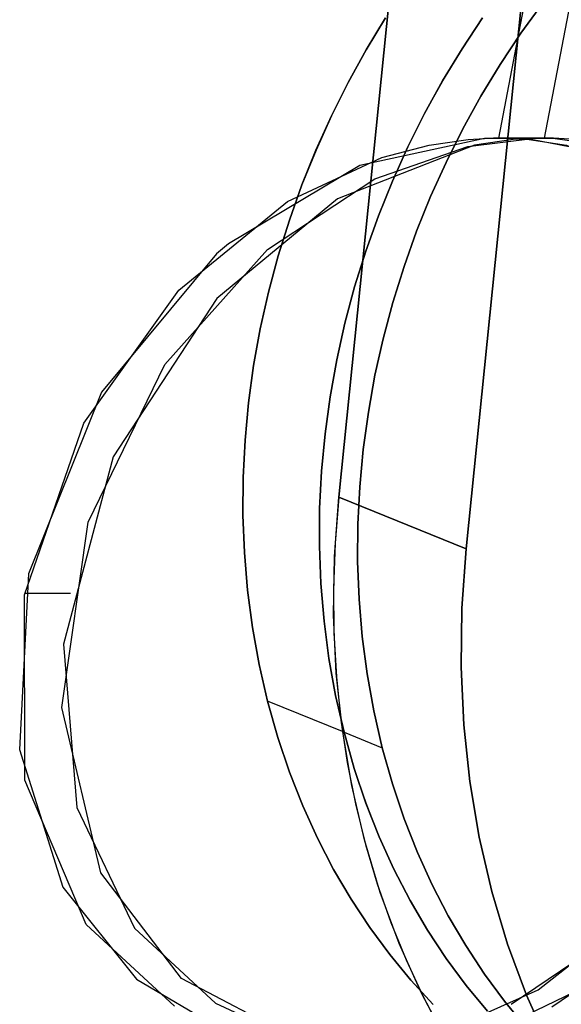
# Model space of a CAD drawing. Units: inches. Extents: x 129 to 549, y 157 to 536.
# Drawn here: x 313 to 315, y 418 to 422 of the extents above; entities that cross this region are included whole.
import ezdxf

# ---------------------------------------------------------------- set-up
doc = ezdxf.new("R2010")
doc.units = ezdxf.units.IN
doc.header["$MEASUREMENT"] = 0
doc.layers.get('0').update_dxf_attribs({"true_color": 0x1bb158})

msp = doc.modelspace()

# ---------------------------------------------------------------- linework, layer by layer
for points in [[(317.5029, 449.8075, 30.7293), (314.4999, 420.1779, 35.9306)], [(314.4999, 420.1779, -36.275), (317.5029, 449.8075, -31.0737)], [(314.9899, 419.9792, 35.0819), (318.013, 449.8075, 29.8457)], [(318.013, 449.8075, -30.1901), (314.9899, 419.9793, -35.4263)], [(315.1157, 421.5575, -42.2085), (315.7383, 424.8075, -41.13)], [(315.2917, 421.5575, -41.9035), (315.9154, 424.8075, -40.8232)], [(315.2189, 418.1422, -37.9914), (315.1375, 418.2408, -37.9213), (315.0606, 418.3448, -37.8526), (314.9886, 418.454, -37.7854), (314.9215, 418.5684, -37.7199), (314.8595, 418.6879, -37.6562), (314.803, 418.8123, -37.5944), (314.752, 418.9417, -37.5347), (314.7069, 419.0757, -37.4773), (314.6677, 419.2144, -37.4222), (314.6351, 419.356, -37.3702), (314.6094, 419.4986, -37.322), (314.5906, 419.6419, -37.2776), (314.5784, 419.7858, -37.2369), (314.5728, 419.9299, -37.1999), (314.5737, 420.074, -37.1667), (314.5809, 420.218, -37.1372), (314.5944, 420.3615, -37.1114), (314.614, 420.5043, -37.0893), (314.6396, 420.6462, -37.0708), (314.6711, 420.7869, -37.0561), (314.7083, 420.9262, -37.045), (314.7513, 421.0638, -37.0376), (314.7997, 421.1996, -37.0338), (314.8537, 421.3332, -37.0336), (314.9129, 421.4644, -37.0371), (314.9773, 421.593, -37.0442), (315.0468, 421.7187, -37.0549), (315.1213, 421.8413, -37.0692), (315.2007, 421.9605, -37.0871), (315.2848, 422.0762, -37.1086)], [(315.2849, 422.0763, 36.7642), (315.2007, 421.9606, 36.7428), (315.1214, 421.8413, 36.7249), (315.0469, 421.7187, 36.7106), (314.9774, 421.593, 36.6998), (314.913, 421.4644, 36.6927), (314.8537, 421.3332, 36.6893), (314.7998, 421.1996, 36.6894), (314.7513, 421.0638, 36.6932), (314.7084, 420.9262, 36.7006), (314.6711, 420.7869, 36.7117), (314.6396, 420.6462, 36.7264), (314.614, 420.5043, 36.7449), (314.5945, 420.3615, 36.767), (314.581, 420.218, 36.7928), (314.5738, 420.0741, 36.8223), (314.5729, 419.9299, 36.8555), (314.5785, 419.7858, 36.8925), (314.5906, 419.6419, 36.9332), (314.6095, 419.4986, 36.9776), (314.6352, 419.356, 37.0258), (314.6678, 419.2144, 37.0778), (314.7069, 419.0757, 37.1329), (314.7521, 418.9417, 37.1903), (314.8031, 418.8124, 37.25), (314.8596, 418.6879, 37.3118), (314.9215, 418.5685, 37.3755), (314.9886, 418.454, 37.441), (315.0607, 418.3448, 37.5082), (315.1375, 418.2408, 37.5769), (315.219, 418.1422, 37.647)], [(314.8636, 418.2278, 38.4822), (314.7779, 418.321, 38.4109), (314.6964, 418.4196, 38.3408), (314.6196, 418.5236, 38.2721), (314.5475, 418.6328, 38.2049), (314.4804, 418.7473, 38.1393), (314.4185, 418.8668, 38.0756), (314.3619, 418.9912, 38.0139), (314.311, 419.1205, 37.9542), (314.2658, 419.2545, 37.8967), (314.2267, 419.3932, 37.8416), (314.1941, 419.5348, 37.7897), (314.1684, 419.6774, 37.7415), (314.1495, 419.8207, 37.697), (314.1373, 419.9646, 37.6563), (314.1317, 420.1087, 37.6194), (314.1326, 420.2529, 37.5861), (314.1399, 420.3969, 37.5566), (314.1533, 420.5403, 37.5308), (314.1729, 420.6832, 37.5087), (314.1985, 420.825, 37.4903), (314.23, 420.9657, 37.4755), (314.2673, 421.105, 37.4644), (314.3102, 421.2427, 37.457), (314.3587, 421.3784, 37.4532), (314.4126, 421.512, 37.4531), (314.4718, 421.6432, 37.4566), (314.5363, 421.7718, 37.4637), (314.6058, 421.8975, 37.4744), (314.6803, 422.0201, 37.4887)], [(314.6803, 422.0201, -37.8331), (314.6058, 421.8976, -37.8188), (314.5363, 421.7718, -37.8081), (314.4719, 421.6432, -37.801), (314.4127, 421.512, -37.7975), (314.3587, 421.3784, -37.7977), (314.3102, 421.2427, -37.8014), (314.2673, 421.1051, -37.8089), (314.23, 420.9658, -37.82), (314.1985, 420.8251, -37.8347), (314.1729, 420.6832, -37.8531), (314.1534, 420.5404, -37.8753), (314.1399, 420.3969, -37.9011), (314.1327, 420.2529, -37.9306), (314.1318, 420.1088, -37.9638), (314.1374, 419.9646, -38.0008), (314.1495, 419.8208, -38.0415), (314.1684, 419.6774, -38.0859), (314.1941, 419.5349, -38.1341), (314.2267, 419.3933, -38.1861), (314.2659, 419.2546, -38.2412), (314.311, 419.1205, -38.2986), (314.362, 418.9912, -38.3583), (314.4185, 418.8668, -38.4201), (314.4804, 418.7473, -38.4838), (314.5475, 418.6329, -38.5493), (314.6196, 418.5236, -38.6165), (314.6965, 418.4196, -38.6852), (314.7779, 418.321, -38.7553), (314.8637, 418.2278, -38.8266)], [(315.0536, 422.0202, 36.9973), (314.9743, 421.9009, 36.9794), (314.8998, 421.7783, 36.9651), (314.8303, 421.6526, 36.9544), (314.7659, 421.524, 36.9473), (314.7066, 421.3928, 36.9438), (314.6527, 421.2592, 36.944), (314.6042, 421.1235, 36.9478), (314.5613, 420.9858, 36.9552), (314.524, 420.8465, 36.9663), (314.4926, 420.7058, 36.981), (314.4669, 420.564, 36.9994), (314.4474, 420.4211, 37.0216), (314.4339, 420.2776, 37.0474), (314.4266, 420.1337, 37.0769), (314.4258, 419.9895, 37.1101), (314.4314, 419.8454, 37.1471), (314.4435, 419.7015, 37.1878), (314.4624, 419.5582, 37.2322), (314.4881, 419.4156, 37.2804), (314.5207, 419.274, 37.3324), (314.5598, 419.1353, 37.3875), (314.605, 419.0013, 37.4449), (314.656, 418.872, 37.5046), (314.7125, 418.7476, 37.5664), (314.7744, 418.6281, 37.6301), (314.8415, 418.5136, 37.6956), (314.9136, 418.4044, 37.7628), (314.9904, 418.3004, 37.8315), (315.0719, 418.2018, 37.9016)], [(315.0719, 418.2018, -38.246), (314.9905, 418.3004, -38.1759), (314.9136, 418.4044, -38.1072), (314.8416, 418.5137, -38.04), (314.7744, 418.6281, -37.9745), (314.7125, 418.7476, -37.9108), (314.656, 418.872, -37.849), (314.605, 419.0013, -37.7894), (314.5599, 419.1354, -37.7319), (314.5207, 419.2741, -37.6768), (314.4881, 419.4156, -37.6249), (314.4624, 419.5582, -37.5767), (314.4435, 419.7016, -37.5322), (314.4314, 419.8454, -37.4915), (314.4258, 419.9896, -37.4546), (314.4267, 420.1337, -37.4213), (314.4339, 420.2777, -37.3918), (314.4474, 420.4212, -37.366), (314.467, 420.564, -37.3439), (314.4926, 420.7059, -37.3255), (314.5241, 420.8466, -37.3107), (314.5613, 420.9859, -37.2996), (314.6043, 421.1235, -37.2922), (314.6527, 421.2592, -37.2884), (314.7067, 421.3928, -37.2883), (314.7659, 421.524, -37.2917), (314.8303, 421.6526, -37.2989), (314.8998, 421.7784, -37.3096), (314.9743, 421.901, -37.3239), (315.0537, 422.0202, -37.3418)], [(315.072, 418.2018, 37.9017), (314.9905, 418.3004, 37.8316), (314.9137, 418.4044, 37.7629), (314.8416, 418.5136, 37.6957), (314.7745, 418.6281, 37.6301), (314.7126, 418.7475, 37.5664), (314.6561, 418.872, 37.5047), (314.6051, 419.0013, 37.445), (314.5599, 419.1353, 37.3875), (314.5208, 419.274, 37.3324), (314.4882, 419.4156, 37.2805), (314.4625, 419.5582, 37.2323), (314.4436, 419.7015, 37.1878), (314.4315, 419.8454, 37.1471), (314.4258, 419.9895, 37.1102), (314.4267, 420.1337, 37.0769), (314.434, 420.2776, 37.0474), (314.4474, 420.4211, 37.0216), (314.467, 420.5639, 36.9995), (314.4926, 420.7058, 36.9811), (314.5241, 420.8465, 36.9663), (314.5614, 420.9858, 36.9552), (314.6043, 421.1234, 36.9478), (314.6528, 421.2592, 36.944), (314.7067, 421.3928, 36.9439), (314.766, 421.524, 36.9474), (314.8304, 421.6526, 36.9545), (314.8999, 421.7783, 36.9652), (314.9744, 421.9009, 36.9795), (315.0537, 422.0202, 36.9974)], [(315.0537, 422.0201, -37.3418), (314.9743, 421.9009, -37.3239), (314.8998, 421.7783, -37.3096), (314.8303, 421.6526, -37.2989), (314.7659, 421.524, -37.2918), (314.7067, 421.3928, -37.2883), (314.6527, 421.2592, -37.2884), (314.6043, 421.1234, -37.2922), (314.5613, 420.9858, -37.2996), (314.5241, 420.8465, -37.3107), (314.4926, 420.7058, -37.3255), (314.467, 420.5639, -37.3439), (314.4474, 420.4211, -37.366), (314.4339, 420.2776, -37.3918), (314.4267, 420.1336, -37.4213), (314.4258, 419.9895, -37.4546), (314.4314, 419.8454, -37.4915), (314.4435, 419.7015, -37.5322), (314.4624, 419.5582, -37.5767), (314.4881, 419.4156, -37.6249), (314.5207, 419.274, -37.6768), (314.5599, 419.1353, -37.7319), (314.605, 419.0013, -37.7894), (314.656, 418.8719, -37.849), (314.7125, 418.7475, -37.9108), (314.7744, 418.628, -37.9745), (314.8416, 418.5136, -38.04), (314.9136, 418.4044, -38.1072), (314.9905, 418.3004, -38.1759), (315.0719, 418.2018, -38.246)], [(315.4536, 421.5114, -42.4217), (315.2464, 421.5509, -42.2866), (315.1452, 421.5572, -42.2257), (315.1286, 421.5575, -42.216), (315.1199, 421.5575, -42.211), (315.1135, 421.5575, -42.2073), (315.1067, 421.5575, -42.2033), (315.0948, 421.5573, -42.1965), (315.0612, 421.5564, -42.1775), (314.5817, 421.4529, -41.9412), (314.076, 421.1518, -41.7683), (314.0306, 421.1132, -41.7575), (313.5877, 420.5818, -41.7162), (313.3074, 419.8834, -41.8438), (313.2729, 419.2084, -42.1117), (313.4385, 418.6789, -42.4385), (313.7225, 418.3258, -42.7592), (314.0443, 418.1356, -43.0303)], [(313.8684, 418.2213, 42.5458), (313.5282, 418.5359, 42.209), (313.2924, 419.0903, 41.8296), (313.2912, 419.8023, 41.5242), (313.5198, 420.4616, 41.3818), (313.8856, 420.9738, 41.3851), (314.3033, 421.3142, 41.4907), (314.6664, 421.4833, 41.6338), (314.8482, 421.531, 41.7201), (314.9978, 421.5523, 41.7981), (315.081, 421.5571, 41.8443), (315.1509, 421.557, 41.8846), (315.2328, 421.5522, 41.9338), (315.3764, 421.5305, 42.0252), (315.8392, 421.3188, 42.3757), (316.1707, 420.93, 42.722), (316.3495, 420.3187, 43.0743), (316.2741, 419.5987, 43.3326), (315.9854, 418.974, 43.4351), (315.5859, 418.514, 43.4068), (315.1632, 418.2284, 43.2902)], [(314.3306, 418.0993, -42.8077), (313.8954, 418.3277, -42.4537), (313.5854, 418.7345, -42.094), (313.4352, 419.369, -41.7308), (313.5365, 420.082, -41.487), (313.8313, 420.6874, -41.4076), (314.2259, 421.1299, -41.4571), (314.6392, 421.4013, -41.5881), (314.9964, 421.5252, -41.7457), (315.2556, 421.557, -41.8829), (315.2764, 421.5574, -41.8947), (315.2859, 421.5575, -41.9002), (315.2931, 421.5575, -41.9044), (315.2999, 421.5575, -41.9083), (315.3092, 421.5574, -41.9137), (315.3332, 421.5569, -41.9277), (315.6003, 421.5193, -42.0966)], [(315.3196, 418.2192, 42.9803), (315.779, 418.5297, 43.1067), (316.2272, 419.081, 43.123), (316.496, 419.792, 42.9732), (316.5085, 420.453, 42.7048), (316.3251, 420.9676, 42.3897), (316.0259, 421.3105, 42.0801), (315.7193, 421.482, 41.8355), (315.5525, 421.5305, 41.7202), (315.4089, 421.5522, 41.6289), (315.3264, 421.5571, 41.5793), (315.2556, 421.557, 41.5385), (315.1709, 421.552, 41.4915), (315.0218, 421.5305, 41.4139), (314.4958, 421.3242, 41.1914), (314.0309, 420.9408, 41.0759), (313.633, 420.3333, 41.0939), (313.4414, 419.6125, 41.2858), (313.4926, 418.9848, 41.5861), (313.7142, 418.5213, 41.9183), (314.0255, 418.2324, 42.2272), (314.2821, 418.1136, 42.4289)], [(315.2917, 421.5575, -41.9035), (315.1157, 421.5575, -42.2085)], [(315.2917, 421.5575, 41.5591), (315.1157, 421.5575, 41.8641)], [(314.4999, 420.1779, -36.275), (314.486, 420.0016, -36.3083), (314.48, 419.8275, -36.3456), (314.4819, 419.6559, -36.3869), (314.4915, 419.4871, -36.4319), (314.5086, 419.3212, -36.4806), (314.533, 419.1585, -36.5327), (314.5645, 418.9992, -36.5883), (314.603, 418.8434, -36.647), (314.6484, 418.6915, -36.7087), (314.7004, 418.5436, -36.7733), (314.7589, 418.4, -36.8407), (314.8236, 418.2608, -36.9107), (314.8946, 418.1263, -36.9831)], [(314.9126, 418.0934, 36.6568), (314.8167, 418.2742, 36.5591), (314.7322, 418.4629, 36.4662), (314.6595, 418.6587, 36.3784), (314.5987, 418.8611, 36.2959), (314.5502, 419.0694, 36.2191), (314.5141, 419.283, 36.1483), (314.4908, 419.5013, 36.0838), (314.4805, 419.7236, 36.0258), (314.4834, 419.9494, 35.9746), (314.4999, 420.1779, 35.9306)], [(314.4999, 420.1779, 35.9306), (314.9899, 419.9792, 35.0819)], [(314.9899, 419.9793, -35.4263), (314.4999, 420.1779, -36.275)], [(315.3067, 418.0755, -36.0548), (315.2222, 418.2642, -35.9618), (315.1495, 418.46, -35.874), (315.0887, 418.6624, -35.7916), (315.0402, 418.8707, -35.7148), (315.0042, 419.0843, -35.644), (314.9808, 419.3026, -35.5794), (314.9705, 419.525, -35.5214), (314.9735, 419.7507, -35.4703), (314.9899, 419.9793, -35.4263)], [(314.9899, 419.9792, 35.0819), (314.9735, 419.7507, 35.1259), (314.9705, 419.525, 35.177), (314.9808, 419.3026, 35.235), (315.0042, 419.0843, 35.2996), (315.0402, 418.8707, 35.3704), (315.0887, 418.6624, 35.4472), (315.1495, 418.46, 35.5296), (315.2222, 418.2642, 35.6174), (315.3067, 418.0755, 35.7103)], [(313.4678, 419.8075, -41.5627), (313.2921, 419.8075, -41.8669)], [(313.4678, 419.8075, 41.2183), (313.2921, 419.8075, 41.5225)], [(314.5207, 419.2741, -37.6768), (314.2267, 419.3933, -38.1861)], [(314.5207, 419.274, 37.3324), (314.2267, 419.3932, 37.8416)], [(314.5207, 419.274, -37.6768), (314.6677, 419.2144, -37.4222)], [(314.5208, 419.274, 37.3324), (314.6678, 419.2144, 37.0778)], [(314.9195, 418.1291, -43.5386), (315.2666, 418.2841, -43.6694), (315.7141, 418.6357, -43.7714)], [(315.5124, 418.3271, -43.3876), (315.1165, 418.1362, -43.2448)]]:
    msp.add_polyline3d(points)

doc.saveas('drawing.dxf')
